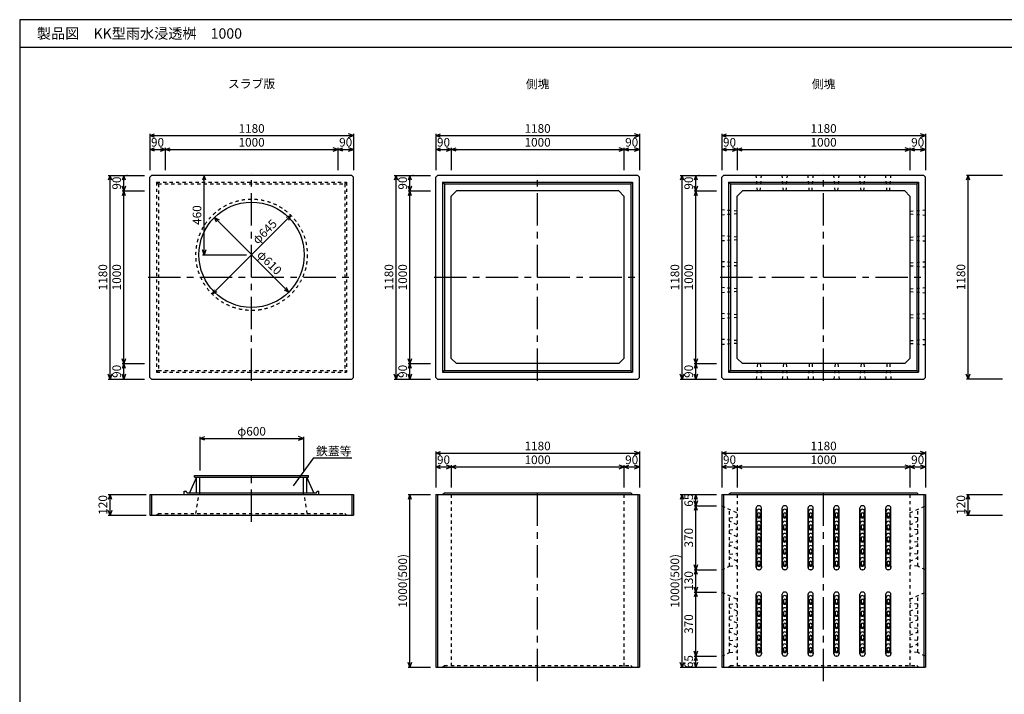
# Model space of a CAD drawing. Extents: x 0 to 21000, y 0 to 14850.
# Drawn here: x 9350 to 15054, y 3516 to 7423 of the extents above; entities that cross this region are included whole.
import ezdxf
from ezdxf.enums import TextEntityAlignment as Align

# ---------------------------------------------------------------- set-up
doc = ezdxf.new("R2010")
doc.units = 0
doc.header["$LTSCALE"] = 15
doc.header["$MEASUREMENT"] = 0
doc.linetypes.add('CENTER2', pattern=[20, 12.5, -2.5, 2.5, -2.5])
doc.linetypes.add('DASHED1', pattern=[2.5, 1.25, -1.25])
for name, color, linetype in [('CENTER', 7, 'CONTINUOUS'), ('DIM', 7, 'CONTINUOUS'), ('OUTLINE', 3, 'CONTINUOUS'), ('OUTLINE2', 4, 'CONTINUOUS'), ('TXT', 7, 'CONTINUOUS')]:
    doc.layers.add(name, color=color, linetype=linetype)
doc.styles.get("Standard").update_dxf_attribs({"font": 'MS Gothic.ttf'})

msp = doc.modelspace()

# ---------------------------------------------------------------- linework, layer by layer
at = {"layer": 'CENTER', "linetype": 'CENTER2'}
for p, q in [((10693.4, 5331.1), (10693.4, 6532.6)), ((12350.1, 5331.1), (12350.1, 6532.6)), ((14006.8, 5331.1), (14006.8, 6532.6)), ((10093.4, 5931.1), (11293.4, 5931.1)), ((11750.1, 5931.1), (12950.1, 5931.1)), ((13406.8, 5931.1), (14606.8, 5931.1)), ((10693.4, 4514.3), (10693.4, 4809.1)), ((12350.1, 3591.6), (12350.1, 4694.2)), ((14006.8, 3591.6), (14006.8, 4694.2))]:
    msp.add_line(p, q, dxfattribs=at)
at = {"layer": 'DIM', "linetype": 'Continuous'}
for p, q in [((10103.4, 6751.1), (10131.5, 6761.4)), ((10103.4, 6761.1), (10103.4, 6551.1)), ((10103.4, 6751.1), (11283.4, 6751.1)), ((10131.5, 6740.9), (10103.4, 6751.1)), ((11283.4, 6751.1), (11255.2, 6761.4)), ((11255.2, 6740.9), (11283.4, 6751.1)), ((11283.4, 6761.1), (11283.4, 6551.1)), ((11760.1, 6751.1), (11788.3, 6761.4)), ((11760.1, 6761.1), (11760.1, 6551.1)), ((11760.1, 6751.1), (12940.1, 6751.1)), ((11788.3, 6740.9), (11760.1, 6751.1)), ((12940.1, 6751.1), (12911.9, 6761.4)), ((12911.9, 6740.9), (12940.1, 6751.1)), ((12940.1, 6761.1), (12940.1, 6551.1)), ((13416.8, 6751.1), (13445, 6761.4)), ((13416.8, 6761.1), (13416.8, 6551.1)), ((13416.8, 6751.1), (14596.8, 6751.1)), ((13445, 6740.9), (13416.8, 6751.1)), ((14596.8, 6751.1), (14568.6, 6761.4)), ((14568.6, 6740.9), (14596.8, 6751.1)), ((14596.8, 6761.1), (14596.8, 6551.1)), ((10103.4, 6671.1), (10131.5, 6681.4)), ((10193.4, 6671.1), (10165.2, 6681.4)), ((10193.4, 6671.1), (10221.5, 6681.4)), ((10193.4, 6681.1), (10193.4, 6551.1)), ((11193.4, 6671.1), (11165.2, 6681.4)), ((11193.4, 6671.1), (11221.5, 6681.4)), ((11193.4, 6681.1), (11193.4, 6551.1)), ((11283.4, 6671.1), (11255.2, 6681.4)), ((11760.1, 6671.1), (11788.3, 6681.4)), ((11850.1, 6671.1), (11821.9, 6681.4)), ((11850.1, 6671.1), (11878.3, 6681.4)), ((11850.1, 6681.1), (11850.1, 6551.1)), ((12850.1, 6671.1), (12821.9, 6681.4)), ((12850.1, 6671.1), (12878.3, 6681.4)), ((12850.1, 6681.1), (12850.1, 6551.1)), ((12940.1, 6671.1), (12911.9, 6681.4)), ((13416.8, 6671.1), (13445, 6681.4)), ((13506.8, 6671.1), (13478.6, 6681.4)), ((13506.8, 6671.1), (13535, 6681.4)), ((13506.8, 6681.1), (13506.8, 6551.1)), ((14506.8, 6671.1), (14478.6, 6681.4)), ((14506.8, 6671.1), (14535, 6681.4)), ((14506.8, 6681.1), (14506.8, 6551.1)), ((14596.8, 6671.1), (14568.6, 6681.4)), ((10103.4, 6671.1), (10193.4, 6671.1)), ((10131.5, 6660.9), (10103.4, 6671.1)), ((10165.2, 6660.9), (10193.4, 6671.1)), ((10193.4, 6671.1), (11193.4, 6671.1)), ((10221.5, 6660.9), (10193.4, 6671.1)), ((11165.2, 6660.9), (11193.4, 6671.1)), ((11193.4, 6671.1), (11283.4, 6671.1)), ((11221.5, 6660.9), (11193.4, 6671.1)), ((11255.2, 6660.9), (11283.4, 6671.1)), ((11760.1, 6671.1), (11850.1, 6671.1)), ((11788.3, 6660.9), (11760.1, 6671.1)), ((11821.9, 6660.9), (11850.1, 6671.1)), ((11850.1, 6671.1), (12850.1, 6671.1)), ((11878.3, 6660.9), (11850.1, 6671.1)), ((12821.9, 6660.9), (12850.1, 6671.1)), ((12850.1, 6671.1), (12940.1, 6671.1)), ((12878.3, 6660.9), (12850.1, 6671.1)), ((12911.9, 6660.9), (12940.1, 6671.1)), ((13416.8, 6671.1), (13506.8, 6671.1)), ((13445, 6660.9), (13416.8, 6671.1)), ((13478.6, 6660.9), (13506.8, 6671.1)), ((13506.8, 6671.1), (14506.8, 6671.1)), ((13535, 6660.9), (13506.8, 6671.1)), ((14478.6, 6660.9), (14506.8, 6671.1)), ((14506.8, 6671.1), (14596.8, 6671.1)), ((14535, 6660.9), (14506.8, 6671.1)), ((14568.6, 6660.9), (14596.8, 6671.1)), ((9873.3, 6521.1), (9863.1, 6492.9)), ((9863.3, 6521.1), (10073.3, 6521.1)), ((9873.3, 5341.1), (9873.3, 6521.1)), ((9883.6, 6492.9), (9873.3, 6521.1)), ((9953.3, 6521.1), (9943.1, 6492.9)), ((9953.3, 6431.1), (9953.3, 6521.1)), ((9963.6, 6492.9), (9953.3, 6521.1)), ((10418.4, 6521.1), (10408.1, 6492.9)), ((10418.4, 6061.1), (10418.4, 6521.1)), ((10428.6, 6492.9), (10418.4, 6521.1)), ((11530.1, 6521.1), (11519.8, 6492.9)), ((11520.1, 6521.1), (11730.1, 6521.1)), ((11530.1, 5341.1), (11530.1, 6521.1)), ((11540.3, 6492.9), (11530.1, 6521.1)), ((11610.1, 6521.1), (11599.8, 6492.9)), ((11610.1, 6431.1), (11610.1, 6521.1)), ((11620.3, 6492.9), (11610.1, 6521.1)), ((13186.8, 6521.1), (13176.6, 6492.9)), ((13176.8, 6521.1), (13386.8, 6521.1)), ((13186.8, 5341.1), (13186.8, 6521.1)), ((13197.1, 6492.9), (13186.8, 6521.1)), ((13266.8, 6521.1), (13256.6, 6492.9)), ((13266.8, 6431.1), (13266.8, 6521.1)), ((13277.1, 6492.9), (13266.8, 6521.1)), ((14843.6, 6521.9), (14833.3, 6493.7)), ((14833.6, 6521.9), (15043.6, 6521.9)), ((14843.6, 5341.9), (14843.6, 6521.9)), ((14853.8, 6493.7), (14843.6, 6521.9)), ((9953.3, 6431.1), (9943.1, 6459.3)), ((9963.6, 6459.3), (9953.3, 6431.1)), ((11610.1, 6431.1), (11599.8, 6459.3)), ((11620.3, 6459.3), (11610.1, 6431.1)), ((13266.8, 6431.1), (13256.6, 6459.3)), ((13277.1, 6459.3), (13266.8, 6431.1)), ((9953.3, 6431.1), (9943.1, 6402.9)), ((9943.3, 6431.1), (10073.3, 6431.1)), ((9953.3, 5431.1), (9953.3, 6431.1)), ((9963.6, 6402.9), (9953.3, 6431.1)), ((11610.1, 6431.1), (11599.8, 6402.9)), ((11600.1, 6431.1), (11730.1, 6431.1)), ((11610.1, 5431.1), (11610.1, 6431.1)), ((11620.3, 6402.9), (11610.1, 6431.1)), ((13266.8, 6431.1), (13256.6, 6402.9)), ((13256.8, 6431.1), (13386.8, 6431.1)), ((13266.8, 5431.1), (13266.8, 6431.1)), ((13277.1, 6402.9), (13266.8, 6431.1)), ((10921.4, 6289.2), (10465.3, 5833.1)), ((10477.7, 6276.8), (10909, 5845.5)), ((10490.4, 6249.6), (10477.7, 6276.8)), ((10477.7, 6276.8), (10504.9, 6264.1)), ((10921.4, 6289.2), (10894.2, 6276.5)), ((10908.7, 6262), (10921.4, 6289.2)), ((10418.4, 6061.1), (10408.1, 6089.3)), ((10408.4, 6061.1), (10663.4, 6061.1)), ((10428.6, 6089.3), (10418.4, 6061.1)), ((10465.3, 5833.1), (10478, 5860.3)), ((10492.5, 5845.8), (10465.3, 5833.1)), ((10881.8, 5858.1), (10909, 5845.5)), ((10909, 5845.5), (10896.3, 5872.6)), ((9953.3, 5431.1), (9943.1, 5459.3)), ((9953.3, 5431.1), (9943.1, 5402.9)), ((9943.3, 5431.1), (10073.3, 5431.1)), ((9963.6, 5459.3), (9953.3, 5431.1)), ((9953.3, 5341.1), (9953.3, 5431.1)), ((9963.6, 5402.9), (9953.3, 5431.1)), ((11610.1, 5431.1), (11599.8, 5459.3)), ((11610.1, 5431.1), (11599.8, 5402.9)), ((11600.1, 5431.1), (11730.1, 5431.1)), ((11620.3, 5459.3), (11610.1, 5431.1)), ((11610.1, 5341.1), (11610.1, 5431.1)), ((11620.3, 5402.9), (11610.1, 5431.1)), ((13266.8, 5431.1), (13256.6, 5459.3)), ((13266.8, 5431.1), (13256.6, 5402.9)), ((13256.8, 5431.1), (13386.8, 5431.1)), ((13277.1, 5459.3), (13266.8, 5431.1)), ((13266.8, 5341.1), (13266.8, 5431.1)), ((13277.1, 5402.9), (13266.8, 5431.1)), ((9873.3, 5341.1), (9863.1, 5369.3)), ((9883.6, 5369.3), (9873.3, 5341.1)), ((9953.3, 5341.1), (9943.1, 5369.3)), ((9963.6, 5369.3), (9953.3, 5341.1)), ((11530.1, 5341.1), (11519.8, 5369.3)), ((11540.3, 5369.3), (11530.1, 5341.1)), ((11610.1, 5341.1), (11599.8, 5369.3)), ((11620.3, 5369.3), (11610.1, 5341.1)), ((13186.8, 5341.1), (13176.6, 5369.3)), ((13197.1, 5369.3), (13186.8, 5341.1)), ((13266.8, 5341.1), (13256.6, 5369.3)), ((13277.1, 5369.3), (13266.8, 5341.1)), ((14843.6, 5341.9), (14833.3, 5370.1)), ((14853.8, 5370.1), (14843.6, 5341.9)), ((9863.3, 5341.1), (10073.3, 5341.1)), ((11520.1, 5341.1), (11730.1, 5341.1)), ((13176.8, 5341.1), (13386.8, 5341.1)), ((14833.6, 5341.9), (15043.6, 5341.9)), ((10393.4, 4997.6), (10421.5, 5007.9)), ((10393.4, 5007.6), (10393.4, 4812.6)), ((10393.4, 4997.6), (10993.4, 4997.6)), ((10421.5, 4987.4), (10393.4, 4997.6)), ((10993.4, 4997.6), (10965.2, 5007.9)), ((10965.2, 4987.4), (10993.4, 4997.6)), ((10993.4, 5007.6), (10993.4, 4812.6)), ((11760.1, 4912.6), (11788.3, 4922.9)), ((11760.1, 4922.6), (11760.1, 4712.6)), ((11760.1, 4912.6), (12940.1, 4912.6)), ((11788.3, 4902.4), (11760.1, 4912.6)), ((12940.1, 4912.6), (12911.9, 4922.9)), ((12911.9, 4902.4), (12940.1, 4912.6)), ((12940.1, 4922.6), (12940.1, 4712.6)), ((13416.8, 4912.6), (13445, 4922.9)), ((13416.8, 4922.6), (13416.8, 4712.6)), ((13416.8, 4912.6), (14596.8, 4912.6)), ((13445, 4902.4), (13416.8, 4912.6)), ((14596.8, 4912.6), (14568.6, 4922.9)), ((14568.6, 4902.4), (14596.8, 4912.6)), ((14596.8, 4922.6), (14596.8, 4712.6)), ((11760.1, 4832.6), (11788.3, 4842.9)), ((11760.1, 4832.6), (11850.1, 4832.6)), ((11788.3, 4822.4), (11760.1, 4832.6)), ((11850.1, 4832.6), (11821.9, 4842.9)), ((11821.9, 4822.4), (11850.1, 4832.6)), ((11850.1, 4832.6), (11878.3, 4842.9)), ((11850.1, 4842.6), (11850.1, 4712.6)), ((11850.1, 4832.6), (12850.1, 4832.6)), ((11878.3, 4822.4), (11850.1, 4832.6)), ((12850.1, 4832.6), (12821.9, 4842.9)), ((12821.9, 4822.4), (12850.1, 4832.6)), ((12850.1, 4832.6), (12878.3, 4842.9)), ((12850.1, 4842.6), (12850.1, 4712.6)), ((12850.1, 4832.6), (12940.1, 4832.6)), ((12878.3, 4822.4), (12850.1, 4832.6)), ((12940.1, 4832.6), (12911.9, 4842.9)), ((12911.9, 4822.4), (12940.1, 4832.6)), ((13416.8, 4832.6), (13445, 4842.9)), ((13416.8, 4832.6), (13506.8, 4832.6)), ((13445, 4822.4), (13416.8, 4832.6)), ((13506.8, 4832.6), (13478.6, 4842.9)), ((13478.6, 4822.4), (13506.8, 4832.6)), ((13506.8, 4832.6), (13535, 4842.9)), ((13506.8, 4842.6), (13506.8, 4712.6)), ((13506.8, 4832.6), (14506.8, 4832.6)), ((13535, 4822.4), (13506.8, 4832.6)), ((14506.8, 4832.6), (14478.6, 4842.9)), ((14478.6, 4822.4), (14506.8, 4832.6)), ((14506.8, 4832.6), (14535, 4842.9)), ((14506.8, 4842.6), (14506.8, 4712.6)), ((14506.8, 4832.6), (14596.8, 4832.6)), ((14535, 4822.4), (14506.8, 4832.6)), ((14596.8, 4832.6), (14568.6, 4842.9)), ((14568.6, 4822.4), (14596.8, 4832.6)), ((9873.3, 4672.6), (9863.1, 4644.5)), ((9863.3, 4672.6), (10083.4, 4672.6)), ((9873.3, 4552.6), (9873.3, 4672.6)), ((9883.6, 4644.5), (9873.3, 4672.6)), ((11610.1, 4672.6), (11599.8, 4644.5)), ((11600.1, 4672.6), (11730.1, 4672.6)), ((11610.1, 3672.6), (11610.1, 4672.6)), ((11620.4, 4644.5), (11610.1, 4672.6)), ((13186.8, 4672.6), (13176.6, 4644.5)), ((13176.8, 4672.6), (13386.8, 4672.6)), ((13186.8, 3672.6), (13186.8, 4672.6)), ((13197.1, 4644.5), (13186.8, 4672.6)), ((13266.8, 4672.6), (13256.6, 4644.5)), ((13266.8, 4607.6), (13256.6, 4635.8)), ((13266.8, 4607.6), (13266.8, 4672.6)), ((13277.1, 4644.5), (13266.8, 4672.6)), ((13277.1, 4635.8), (13266.8, 4607.6)), ((14843.6, 4672.6), (14833.3, 4644.5)), ((14833.6, 4672.6), (15043.6, 4672.6)), ((14843.6, 4552.6), (14843.6, 4672.6)), ((14853.8, 4644.5), (14843.6, 4672.6)), ((9873.3, 4552.6), (9863.1, 4580.8)), ((9883.6, 4580.8), (9873.3, 4552.6)), ((13266.8, 4607.6), (13256.6, 4579.5)), ((13256.8, 4607.6), (13386.8, 4607.6)), ((13266.8, 4237.6), (13266.8, 4607.6)), ((13277.1, 4579.5), (13266.8, 4607.6)), ((14843.6, 4552.6), (14833.3, 4580.8)), ((14853.8, 4580.8), (14843.6, 4552.6)), ((9863.3, 4552.6), (10083.4, 4552.6)), ((14833.6, 4552.6), (15043.6, 4552.6)), ((13266.8, 4237.6), (13256.6, 4265.8)), ((13266.8, 4237.6), (13256.6, 4209.5)), ((13256.8, 4237.6), (13386.8, 4237.6)), ((13277.1, 4265.8), (13266.8, 4237.6)), ((13266.8, 4107.6), (13266.8, 4237.6)), ((13277.1, 4209.5), (13266.8, 4237.6)), ((13266.8, 4107.6), (13256.6, 4135.8)), ((13266.8, 4107.6), (13256.6, 4079.5)), ((13256.8, 4107.6), (13386.8, 4107.6)), ((13277.1, 4135.8), (13266.8, 4107.6)), ((13266.8, 3737.6), (13266.8, 4107.6)), ((13277.1, 4079.5), (13266.8, 4107.6)), ((13266.8, 3737.6), (13256.6, 3765.8)), ((13277.1, 3765.8), (13266.8, 3737.6)), ((13266.8, 3737.6), (13256.6, 3709.5)), ((13256.8, 3737.6), (13386.8, 3737.6)), ((13266.8, 3672.6), (13266.8, 3737.6)), ((13277.1, 3709.5), (13266.8, 3737.6)), ((11610.1, 3672.6), (11599.8, 3700.8)), ((11600.1, 3672.6), (11730.1, 3672.6)), ((11620.4, 3700.8), (11610.1, 3672.6)), ((13186.8, 3672.6), (13176.6, 3700.8)), ((13176.8, 3672.6), (13386.8, 3672.6)), ((13197.1, 3700.8), (13186.8, 3672.6)), ((13266.8, 3672.6), (13256.6, 3700.8)), ((13277.1, 3700.8), (13266.8, 3672.6))]:
    msp.add_line(p, q, dxfattribs=at)
at = {"layer": 'OUTLINE', "linetype": 'Continuous'}
for p, q in [((10103.4, 6511.1), (10113.4, 6521.1)), ((10103.4, 5351.1), (10103.4, 6511.1)), ((11273.4, 6521.1), (10113.4, 6521.1)), ((11273.4, 6521.1), (11283.4, 6511.1)), ((11283.4, 5351.1), (11283.4, 6511.1)), ((11760.1, 6511.1), (11770.1, 6521.1)), ((11760.1, 5351.1), (11760.1, 6511.1)), ((12930.1, 6521.1), (11770.1, 6521.1)), ((12930.1, 6521.1), (12940.1, 6511.1)), ((12940.1, 5351.1), (12940.1, 6511.1)), ((13416.8, 6511.1), (13426.8, 6521.1)), ((13416.8, 5351.1), (13416.8, 6511.1)), ((14586.8, 6521.1), (13426.8, 6521.1)), ((14586.8, 6521.1), (14596.8, 6511.1)), ((14596.8, 5351.1), (14596.8, 6511.1)), ((11800.1, 6481.1), (11800.1, 5381.1)), ((11800.1, 6481.1), (12900.1, 6481.1)), ((11800.1, 6481.1), (11810.1, 6471.1)), ((11810.1, 6471.1), (11810.1, 5391.1)), ((11810.1, 6471.1), (12890.1, 6471.1)), ((12890.1, 6471.1), (12900.1, 6481.1)), ((12890.1, 6471.1), (12890.1, 5391.1)), ((12900.1, 6481.1), (12900.1, 5381.1)), ((13456.8, 6481.1), (13456.8, 5381.1)), ((13456.8, 6481.1), (14556.8, 6481.1)), ((13456.8, 6481.1), (13466.8, 6471.1)), ((13466.8, 6471.1), (13466.8, 5391.1)), ((13466.8, 6471.1), (14546.8, 6471.1)), ((14546.8, 6471.1), (14556.8, 6481.1)), ((14546.8, 6471.1), (14546.8, 5391.1)), ((14556.8, 6481.1), (14556.8, 5381.1)), ((11850.1, 6401.1), (11880.1, 6431.1)), ((11850.1, 5461.1), (11850.1, 6401.1)), ((12820.1, 6431.1), (11880.1, 6431.1)), ((12850.1, 6401.1), (12820.1, 6431.1)), ((12850.1, 6401.1), (12850.1, 5461.1)), ((13506.8, 6401.1), (13536.8, 6431.1)), ((13506.8, 5461.1), (13506.8, 6401.1)), ((14476.8, 6431.1), (13536.8, 6431.1)), ((14506.8, 6401.1), (14476.8, 6431.1)), ((14506.8, 6401.1), (14506.8, 5461.1)), ((11850.1, 5461.1), (11880.1, 5431.1)), ((12820.1, 5431.1), (11880.1, 5431.1)), ((12820.1, 5431.1), (12850.1, 5461.1)), ((13506.8, 5461.1), (13536.8, 5431.1)), ((14476.8, 5431.1), (13536.8, 5431.1)), ((14476.8, 5431.1), (14506.8, 5461.1)), ((11810.1, 5391.1), (11800.1, 5381.1)), ((11800.1, 5381.1), (12900.1, 5381.1)), ((11810.1, 5391.1), (12890.1, 5391.1)), ((12890.1, 5391.1), (12900.1, 5381.1)), ((13466.8, 5391.1), (13456.8, 5381.1)), ((13456.8, 5381.1), (14556.8, 5381.1)), ((13466.8, 5391.1), (14546.8, 5391.1)), ((14546.8, 5391.1), (14556.8, 5381.1)), ((10103.4, 5351.1), (10113.4, 5341.1)), ((10113.4, 5341.1), (11273.4, 5341.1)), ((11283.4, 5351.1), (11273.4, 5341.1)), ((11760.1, 5351.1), (11770.1, 5341.1)), ((11770.1, 5341.1), (12930.1, 5341.1)), ((12940.1, 5351.1), (12930.1, 5341.1)), ((13416.8, 5351.1), (13426.8, 5341.1)), ((13426.8, 5341.1), (14586.8, 5341.1)), ((14596.8, 5351.1), (14586.8, 5341.1)), ((10373.4, 4772.6), (10333.4, 4682.6)), ((10363.4, 4782.6), (11023.4, 4782.6)), ((10363.4, 4772.6), (10363.4, 4782.6)), ((10363.4, 4772.6), (11023.4, 4772.6)), ((10373.4, 4682.6), (10373.4, 4772.6)), ((10393.4, 4672.6), (10393.4, 4772.6)), ((10993.4, 4672.6), (10993.4, 4772.6)), ((11053.4, 4682.6), (11013.4, 4772.6)), ((11013.4, 4682.6), (11013.4, 4772.6)), ((11023.4, 4772.6), (11023.4, 4782.6)), ((10303.4, 4672.6), (10303.4, 4692.6)), ((10303.4, 4692.6), (10313.4, 4692.6)), ((10318.4, 4682.6), (10313.4, 4692.6)), ((10318.4, 4682.6), (11068.4, 4682.6)), ((11068.4, 4682.6), (11073.4, 4692.6)), ((11073.4, 4692.6), (11083.4, 4692.6)), ((11083.4, 4672.6), (11083.4, 4692.6)), ((11800.1, 4672.6), (11810.1, 4682.6)), ((11810.1, 4682.6), (12890.1, 4682.6)), ((12890.1, 4682.6), (12900.1, 4672.6)), ((13456.8, 4672.6), (13466.8, 4682.6)), ((13466.8, 4682.6), (14546.8, 4682.6)), ((14546.8, 4682.6), (14556.8, 4672.6)), ((10103.4, 4672.6), (11283.4, 4672.6)), ((10103.4, 4672.6), (10103.4, 4552.6)), ((10113.4, 4672.6), (10113.4, 4552.6)), ((11273.4, 4672.6), (11273.4, 4552.6)), ((11283.4, 4672.6), (11283.4, 4552.6)), ((11760.1, 4672.6), (11760.1, 3672.6)), ((11760.1, 4672.6), (12940.1, 4672.6)), ((11770.1, 4672.6), (11770.1, 3672.6)), ((12930.1, 4672.6), (12930.1, 3672.6)), ((12940.1, 4672.6), (12940.1, 3672.6)), ((13416.8, 4672.6), (14596.8, 4672.6)), ((13416.8, 4672.6), (13416.8, 3672.6)), ((13426.8, 4672.6), (13426.8, 3672.6)), ((14586.8, 4672.6), (14586.8, 3672.6)), ((14596.8, 4672.6), (14596.8, 3672.6)), ((13616.8, 4250.1), (13616.8, 4595.1)), ((13619.3, 4575.1), (13616.8, 4595.1)), ((13619.3, 4270.1), (13619.3, 4575.1)), ((13634.3, 4607.6), (13629.3, 4607.6)), ((13644.3, 4575.1), (13646.8, 4595.1)), ((13644.3, 4270.1), (13644.3, 4575.1)), ((13646.8, 4250.1), (13646.8, 4595.1)), ((13766.8, 4250.1), (13766.8, 4595.1)), ((13769.3, 4575.1), (13766.8, 4595.1)), ((13769.3, 4270.1), (13769.3, 4575.1)), ((13784.3, 4607.6), (13779.3, 4607.6)), ((13794.3, 4575.1), (13796.8, 4595.1)), ((13794.3, 4270.1), (13794.3, 4575.1)), ((13796.8, 4250.1), (13796.8, 4595.1)), ((13916.8, 4250.1), (13916.8, 4595.1)), ((13919.3, 4575.1), (13916.8, 4595.1)), ((13919.3, 4270.1), (13919.3, 4575.1)), ((13934.3, 4607.6), (13929.3, 4607.6)), ((13944.3, 4575.1), (13946.8, 4595.1)), ((13944.3, 4270.1), (13944.3, 4575.1)), ((13946.8, 4250.1), (13946.8, 4595.1)), ((14066.8, 4250.1), (14066.8, 4595.1)), ((14069.3, 4575.1), (14066.8, 4595.1)), ((14069.3, 4270.1), (14069.3, 4575.1)), ((14084.3, 4607.6), (14079.3, 4607.6)), ((14094.3, 4575.1), (14096.8, 4595.1)), ((14094.3, 4270.1), (14094.3, 4575.1)), ((14096.8, 4250.1), (14096.8, 4595.1)), ((14216.8, 4250.1), (14216.8, 4595.1)), ((14219.3, 4575.1), (14216.8, 4595.1)), ((14219.3, 4270.1), (14219.3, 4575.1)), ((14234.3, 4607.6), (14229.3, 4607.6)), ((14244.3, 4575.1), (14246.8, 4595.1)), ((14244.3, 4270.1), (14244.3, 4575.1)), ((14246.8, 4250.1), (14246.8, 4595.1)), ((14366.8, 4250.1), (14366.8, 4595.1)), ((14369.3, 4575.1), (14366.8, 4595.1)), ((14369.3, 4270.1), (14369.3, 4575.1)), ((14384.3, 4607.6), (14379.3, 4607.6)), ((14394.3, 4575.1), (14396.8, 4595.1)), ((14394.3, 4270.1), (14394.3, 4575.1)), ((14396.8, 4250.1), (14396.8, 4595.1)), ((10103.4, 4552.6), (11283.4, 4552.6)), ((13623.8, 4559.6), (13623.8, 4550.6)), ((13639.8, 4559.6), (13639.8, 4550.6)), ((13773.8, 4559.6), (13773.8, 4550.6)), ((13789.8, 4559.6), (13789.8, 4550.6)), ((13923.8, 4559.6), (13923.8, 4550.6)), ((13939.8, 4559.6), (13939.8, 4550.6)), ((14073.8, 4559.6), (14073.8, 4550.6)), ((14089.8, 4559.6), (14089.8, 4550.6)), ((14223.8, 4559.6), (14223.8, 4550.6)), ((14239.8, 4559.6), (14239.8, 4550.6)), ((14373.8, 4559.6), (14373.8, 4550.6)), ((14389.8, 4559.6), (14389.8, 4550.6)), ((13623.8, 4489.6), (13623.8, 4480.6)), ((13639.8, 4489.6), (13639.8, 4480.6)), ((13773.8, 4489.6), (13773.8, 4480.6)), ((13789.8, 4489.6), (13789.8, 4480.6)), ((13923.8, 4489.6), (13923.8, 4480.6)), ((13939.8, 4489.6), (13939.8, 4480.6)), ((14073.8, 4489.6), (14073.8, 4480.6)), ((14089.8, 4489.6), (14089.8, 4480.6)), ((14223.8, 4489.6), (14223.8, 4480.6)), ((14239.8, 4489.6), (14239.8, 4480.6)), ((14373.8, 4489.6), (14373.8, 4480.6)), ((14389.8, 4489.6), (14389.8, 4480.6)), ((13623.8, 4419.6), (13623.8, 4410.6)), ((13639.8, 4419.6), (13639.8, 4410.6)), ((13773.8, 4419.6), (13773.8, 4410.6)), ((13789.8, 4419.6), (13789.8, 4410.6)), ((13923.8, 4419.6), (13923.8, 4410.6)), ((13939.8, 4419.6), (13939.8, 4410.6)), ((14073.8, 4419.6), (14073.8, 4410.6)), ((14089.8, 4419.6), (14089.8, 4410.6)), ((14223.8, 4419.6), (14223.8, 4410.6)), ((14239.8, 4419.6), (14239.8, 4410.6)), ((14373.8, 4419.6), (14373.8, 4410.6)), ((14389.8, 4419.6), (14389.8, 4410.6)), ((13623.8, 4349.6), (13623.8, 4340.6)), ((13639.8, 4349.6), (13639.8, 4340.6)), ((13773.8, 4349.6), (13773.8, 4340.6)), ((13789.8, 4349.6), (13789.8, 4340.6)), ((13923.8, 4349.6), (13923.8, 4340.6)), ((13939.8, 4349.6), (13939.8, 4340.6)), ((14073.8, 4349.6), (14073.8, 4340.6)), ((14089.8, 4349.6), (14089.8, 4340.6)), ((14223.8, 4349.6), (14223.8, 4340.6)), ((14239.8, 4349.6), (14239.8, 4340.6)), ((14373.8, 4349.6), (14373.8, 4340.6)), ((14389.8, 4349.6), (14389.8, 4340.6)), ((13623.8, 4279.6), (13623.8, 4270.6)), ((13639.8, 4279.6), (13639.8, 4270.6)), ((13773.8, 4279.6), (13773.8, 4270.6)), ((13789.8, 4279.6), (13789.8, 4270.6)), ((13923.8, 4279.6), (13923.8, 4270.6)), ((13939.8, 4279.6), (13939.8, 4270.6)), ((14073.8, 4279.6), (14073.8, 4270.6)), ((14089.8, 4279.6), (14089.8, 4270.6)), ((14223.8, 4279.6), (14223.8, 4270.6)), ((14239.8, 4279.6), (14239.8, 4270.6)), ((14373.8, 4279.6), (14373.8, 4270.6)), ((14389.8, 4279.6), (14389.8, 4270.6)), ((13619.3, 4270.1), (13616.8, 4250.1)), ((13634.3, 4237.6), (13629.3, 4237.6)), ((13644.3, 4270.1), (13646.8, 4250.1)), ((13769.3, 4270.1), (13766.8, 4250.1)), ((13784.3, 4237.6), (13779.3, 4237.6)), ((13794.3, 4270.1), (13796.8, 4250.1)), ((13919.3, 4270.1), (13916.8, 4250.1)), ((13934.3, 4237.6), (13929.3, 4237.6)), ((13944.3, 4270.1), (13946.8, 4250.1)), ((14069.3, 4270.1), (14066.8, 4250.1)), ((14084.3, 4237.6), (14079.3, 4237.6)), ((14094.3, 4270.1), (14096.8, 4250.1)), ((14219.3, 4270.1), (14216.8, 4250.1)), ((14234.3, 4237.6), (14229.3, 4237.6)), ((14244.3, 4270.1), (14246.8, 4250.1)), ((14369.3, 4270.1), (14366.8, 4250.1)), ((14384.3, 4237.6), (14379.3, 4237.6)), ((14394.3, 4270.1), (14396.8, 4250.1)), ((13634.3, 4107.6), (13629.3, 4107.6)), ((13784.3, 4107.6), (13779.3, 4107.6)), ((13934.3, 4107.6), (13929.3, 4107.6)), ((14084.3, 4107.6), (14079.3, 4107.6)), ((14234.3, 4107.6), (14229.3, 4107.6)), ((14384.3, 4107.6), (14379.3, 4107.6)), ((13616.8, 3750.1), (13616.8, 4095.1)), ((13619.3, 4075.1), (13616.8, 4095.1)), ((13619.3, 3770.1), (13619.3, 4075.1)), ((13623.8, 4059.6), (13623.8, 4050.6)), ((13639.8, 4059.6), (13639.8, 4050.6)), ((13644.3, 4075.1), (13646.8, 4095.1)), ((13644.3, 3770.1), (13644.3, 4075.1)), ((13646.8, 3750.1), (13646.8, 4095.1)), ((13766.8, 3750.1), (13766.8, 4095.1)), ((13769.3, 4075.1), (13766.8, 4095.1)), ((13769.3, 3770.1), (13769.3, 4075.1)), ((13773.8, 4059.6), (13773.8, 4050.6)), ((13789.8, 4059.6), (13789.8, 4050.6)), ((13794.3, 4075.1), (13796.8, 4095.1)), ((13794.3, 3770.1), (13794.3, 4075.1)), ((13796.8, 3750.1), (13796.8, 4095.1)), ((13916.8, 3750.1), (13916.8, 4095.1)), ((13919.3, 4075.1), (13916.8, 4095.1)), ((13919.3, 3770.1), (13919.3, 4075.1)), ((13923.8, 4059.6), (13923.8, 4050.6)), ((13939.8, 4059.6), (13939.8, 4050.6)), ((13944.3, 4075.1), (13946.8, 4095.1)), ((13944.3, 3770.1), (13944.3, 4075.1)), ((13946.8, 3750.1), (13946.8, 4095.1)), ((14066.8, 3750.1), (14066.8, 4095.1)), ((14069.3, 4075.1), (14066.8, 4095.1)), ((14069.3, 3770.1), (14069.3, 4075.1)), ((14073.8, 4059.6), (14073.8, 4050.6)), ((14089.8, 4059.6), (14089.8, 4050.6)), ((14094.3, 4075.1), (14096.8, 4095.1)), ((14094.3, 3770.1), (14094.3, 4075.1)), ((14096.8, 3750.1), (14096.8, 4095.1)), ((14216.8, 3750.1), (14216.8, 4095.1)), ((14219.3, 4075.1), (14216.8, 4095.1)), ((14219.3, 3770.1), (14219.3, 4075.1)), ((14223.8, 4059.6), (14223.8, 4050.6)), ((14239.8, 4059.6), (14239.8, 4050.6)), ((14244.3, 4075.1), (14246.8, 4095.1)), ((14244.3, 3770.1), (14244.3, 4075.1)), ((14246.8, 3750.1), (14246.8, 4095.1)), ((14366.8, 3750.1), (14366.8, 4095.1)), ((14369.3, 4075.1), (14366.8, 4095.1)), ((14369.3, 3770.1), (14369.3, 4075.1)), ((14373.8, 4059.6), (14373.8, 4050.6)), ((14389.8, 4059.6), (14389.8, 4050.6)), ((14394.3, 4075.1), (14396.8, 4095.1)), ((14394.3, 3770.1), (14394.3, 4075.1)), ((14396.8, 3750.1), (14396.8, 4095.1)), ((13623.8, 3989.6), (13623.8, 3980.6)), ((13639.8, 3989.6), (13639.8, 3980.6)), ((13773.8, 3989.6), (13773.8, 3980.6)), ((13789.8, 3989.6), (13789.8, 3980.6)), ((13923.8, 3989.6), (13923.8, 3980.6)), ((13939.8, 3989.6), (13939.8, 3980.6)), ((14073.8, 3989.6), (14073.8, 3980.6)), ((14089.8, 3989.6), (14089.8, 3980.6)), ((14223.8, 3989.6), (14223.8, 3980.6)), ((14239.8, 3989.6), (14239.8, 3980.6)), ((14373.8, 3989.6), (14373.8, 3980.6)), ((14389.8, 3989.6), (14389.8, 3980.6)), ((13623.8, 3919.6), (13623.8, 3910.6)), ((13639.8, 3919.6), (13639.8, 3910.6)), ((13773.8, 3919.6), (13773.8, 3910.6)), ((13789.8, 3919.6), (13789.8, 3910.6)), ((13923.8, 3919.6), (13923.8, 3910.6)), ((13939.8, 3919.6), (13939.8, 3910.6)), ((14073.8, 3919.6), (14073.8, 3910.6)), ((14089.8, 3919.6), (14089.8, 3910.6)), ((14223.8, 3919.6), (14223.8, 3910.6)), ((14239.8, 3919.6), (14239.8, 3910.6)), ((14373.8, 3919.6), (14373.8, 3910.6)), ((14389.8, 3919.6), (14389.8, 3910.6)), ((13623.8, 3849.6), (13623.8, 3840.6)), ((13639.8, 3849.6), (13639.8, 3840.6)), ((13773.8, 3849.6), (13773.8, 3840.6)), ((13789.8, 3849.6), (13789.8, 3840.6)), ((13923.8, 3849.6), (13923.8, 3840.6)), ((13939.8, 3849.6), (13939.8, 3840.6)), ((14073.8, 3849.6), (14073.8, 3840.6)), ((14089.8, 3849.6), (14089.8, 3840.6)), ((14223.8, 3849.6), (14223.8, 3840.6)), ((14239.8, 3849.6), (14239.8, 3840.6)), ((14373.8, 3849.6), (14373.8, 3840.6)), ((14389.8, 3849.6), (14389.8, 3840.6)), ((13619.3, 3770.1), (13616.8, 3750.1)), ((13623.8, 3779.6), (13623.8, 3770.6)), ((13639.8, 3779.6), (13639.8, 3770.6)), ((13644.3, 3770.1), (13646.8, 3750.1)), ((13769.3, 3770.1), (13766.8, 3750.1)), ((13773.8, 3779.6), (13773.8, 3770.6)), ((13789.8, 3779.6), (13789.8, 3770.6)), ((13794.3, 3770.1), (13796.8, 3750.1)), ((13919.3, 3770.1), (13916.8, 3750.1)), ((13923.8, 3779.6), (13923.8, 3770.6)), ((13939.8, 3779.6), (13939.8, 3770.6)), ((13944.3, 3770.1), (13946.8, 3750.1)), ((14069.3, 3770.1), (14066.8, 3750.1)), ((14073.8, 3779.6), (14073.8, 3770.6)), ((14089.8, 3779.6), (14089.8, 3770.6)), ((14094.3, 3770.1), (14096.8, 3750.1)), ((14219.3, 3770.1), (14216.8, 3750.1)), ((14223.8, 3779.6), (14223.8, 3770.6)), ((14239.8, 3779.6), (14239.8, 3770.6)), ((14244.3, 3770.1), (14246.8, 3750.1)), ((14369.3, 3770.1), (14366.8, 3750.1)), ((14373.8, 3779.6), (14373.8, 3770.6)), ((14389.8, 3779.6), (14389.8, 3770.6)), ((14394.3, 3770.1), (14396.8, 3750.1)), ((13634.3, 3737.6), (13629.3, 3737.6)), ((13784.3, 3737.6), (13779.3, 3737.6)), ((13934.3, 3737.6), (13929.3, 3737.6)), ((14084.3, 3737.6), (14079.3, 3737.6)), ((14234.3, 3737.6), (14229.3, 3737.6)), ((14384.3, 3737.6), (14379.3, 3737.6)), ((11760.1, 3672.6), (12940.1, 3672.6)), ((13416.8, 3672.6), (14596.8, 3672.6))]:
    msp.add_line(p, q, dxfattribs=at)
msp.add_circle((10693.4, 6061.1), 305, dxfattribs=at)
for centre, radius, start, end in [((13629.3, 4595.1), 12.5, 90, 180), ((13631.8, 4575.1), 12.5, 0, 180), ((13631.8, 4559.6), 8, 0, 180), ((13634.3, 4595.1), 12.5, 0, 90), ((13779.3, 4595.1), 12.5, 90, 180), ((13781.8, 4575.1), 12.5, 0, 180), ((13781.8, 4559.6), 8, 0, 180), ((13784.3, 4595.1), 12.5, 0, 90), ((13929.3, 4595.1), 12.5, 90, 180), ((13931.8, 4575.1), 12.5, 0, 180), ((13931.8, 4559.6), 8, 0, 180), ((13934.3, 4595.1), 12.5, 0, 90), ((14079.3, 4595.1), 12.5, 90, 180), ((14081.8, 4575.1), 12.5, 0, 180), ((14081.8, 4559.6), 8, 0, 180), ((14084.3, 4595.1), 12.5, 0, 90), ((14229.3, 4595.1), 12.5, 90, 180), ((14231.8, 4575.1), 12.5, 0, 180), ((14231.8, 4559.6), 8, 0, 180), ((14234.3, 4595.1), 12.5, 0, 90), ((14379.3, 4595.1), 12.5, 90, 180), ((14381.8, 4575.1), 12.5, 0, 180), ((14381.8, 4559.6), 8, 0, 180), ((14384.3, 4595.1), 12.5, 0, 90), ((13631.8, 4550.1), 12.5, 180, 0), ((13631.8, 4505.1), 12.5, 0, 180), ((13631.8, 4550.6), 8, 180, 0), ((13781.8, 4550.1), 12.5, 180, 0), ((13781.8, 4505.1), 12.5, 0, 180), ((13781.8, 4550.6), 8, 180, 0), ((13931.8, 4550.1), 12.5, 180, 0), ((13931.8, 4505.1), 12.5, 0, 180), ((13931.8, 4550.6), 8, 180, 0), ((14081.8, 4550.1), 12.5, 180, 0), ((14081.8, 4505.1), 12.5, 0, 180), ((14081.8, 4550.6), 8, 180, 0), ((14231.8, 4550.1), 12.5, 180, 0), ((14231.8, 4505.1), 12.5, 0, 180), ((14231.8, 4550.6), 8, 180, 0), ((14381.8, 4550.1), 12.5, 180, 0), ((14381.8, 4505.1), 12.5, 0, 180), ((14381.8, 4550.6), 8, 180, 0), ((13631.8, 4480.1), 12.5, 180, 0), ((13631.8, 4489.6), 8, 0, 180), ((13631.8, 4480.6), 8, 180, 0), ((13781.8, 4480.1), 12.5, 180, 0), ((13781.8, 4489.6), 8, 0, 180), ((13781.8, 4480.6), 8, 180, 0), ((13931.8, 4480.1), 12.5, 180, 0), ((13931.8, 4489.6), 8, 0, 180), ((13931.8, 4480.6), 8, 180, 0), ((14081.8, 4480.1), 12.5, 180, 0), ((14081.8, 4489.6), 8, 0, 180), ((14081.8, 4480.6), 8, 180, 0), ((14231.8, 4480.1), 12.5, 180, 0), ((14231.8, 4489.6), 8, 0, 180), ((14231.8, 4480.6), 8, 180, 0), ((14381.8, 4480.1), 12.5, 180, 0), ((14381.8, 4489.6), 8, 0, 180), ((14381.8, 4480.6), 8, 180, 0), ((13631.8, 4435.1), 12.5, 0, 180), ((13631.8, 4410.1), 12.5, 180, 0), ((13631.8, 4419.6), 8, 0, 180), ((13631.8, 4410.6), 8, 180, 0), ((13781.8, 4435.1), 12.5, 0, 180), ((13781.8, 4410.1), 12.5, 180, 0), ((13781.8, 4419.6), 8, 0, 180), ((13781.8, 4410.6), 8, 180, 0), ((13931.8, 4435.1), 12.5, 0, 180), ((13931.8, 4410.1), 12.5, 180, 0), ((13931.8, 4419.6), 8, 0, 180), ((13931.8, 4410.6), 8, 180, 0), ((14081.8, 4435.1), 12.5, 0, 180), ((14081.8, 4410.1), 12.5, 180, 0), ((14081.8, 4419.6), 8, 0, 180), ((14081.8, 4410.6), 8, 180, 0), ((14231.8, 4435.1), 12.5, 0, 180), ((14231.8, 4410.1), 12.5, 180, 0), ((14231.8, 4419.6), 8, 0, 180), ((14231.8, 4410.6), 8, 180, 0), ((14381.8, 4435.1), 12.5, 0, 180), ((14381.8, 4410.1), 12.5, 180, 0), ((14381.8, 4419.6), 8, 0, 180), ((14381.8, 4410.6), 8, 180, 0), ((13631.8, 4365.1), 12.5, 0, 180), ((13631.8, 4340.1), 12.5, 180, 0), ((13631.8, 4349.6), 8, 0, 180), ((13631.8, 4340.6), 8, 180, 0), ((13781.8, 4365.1), 12.5, 0, 180), ((13781.8, 4340.1), 12.5, 180, 0), ((13781.8, 4349.6), 8, 0, 180), ((13781.8, 4340.6), 8, 180, 0), ((13931.8, 4365.1), 12.5, 0, 180), ((13931.8, 4340.1), 12.5, 180, 0), ((13931.8, 4349.6), 8, 0, 180), ((13931.8, 4340.6), 8, 180, 0), ((14081.8, 4365.1), 12.5, 0, 180), ((14081.8, 4340.1), 12.5, 180, 0), ((14081.8, 4349.6), 8, 0, 180), ((14081.8, 4340.6), 8, 180, 0), ((14231.8, 4365.1), 12.5, 0, 180), ((14231.8, 4340.1), 12.5, 180, 0), ((14231.8, 4349.6), 8, 0, 180), ((14231.8, 4340.6), 8, 180, 0), ((14381.8, 4365.1), 12.5, 0, 180), ((14381.8, 4340.1), 12.5, 180, 0), ((14381.8, 4349.6), 8, 0, 180), ((14381.8, 4340.6), 8, 180, 0), ((13631.8, 4295.1), 12.5, 0, 180), ((13631.8, 4279.6), 8, 0, 180), ((13781.8, 4295.1), 12.5, 0, 180), ((13781.8, 4279.6), 8, 0, 180), ((13931.8, 4295.1), 12.5, 0, 180), ((13931.8, 4279.6), 8, 0, 180), ((14081.8, 4295.1), 12.5, 0, 180), ((14081.8, 4279.6), 8, 0, 180), ((14231.8, 4295.1), 12.5, 0, 180), ((14231.8, 4279.6), 8, 0, 180), ((14381.8, 4295.1), 12.5, 0, 180), ((14381.8, 4279.6), 8, 0, 180), ((13629.3, 4250.1), 12.5, 180, 270), ((13631.8, 4270.1), 12.5, 180, 0), ((13631.8, 4270.6), 8, 180, 0), ((13634.3, 4250.1), 12.5, 270, 0), ((13779.3, 4250.1), 12.5, 180, 270), ((13781.8, 4270.1), 12.5, 180, 0), ((13781.8, 4270.6), 8, 180, 0), ((13784.3, 4250.1), 12.5, 270, 0), ((13929.3, 4250.1), 12.5, 180, 270), ((13931.8, 4270.1), 12.5, 180, 0), ((13931.8, 4270.6), 8, 180, 0), ((13934.3, 4250.1), 12.5, 270, 0), ((14079.3, 4250.1), 12.5, 180, 270), ((14081.8, 4270.1), 12.5, 180, 0), ((14081.8, 4270.6), 8, 180, 0), ((14084.3, 4250.1), 12.5, 270, 0), ((14229.3, 4250.1), 12.5, 180, 270), ((14231.8, 4270.1), 12.5, 180, 0), ((14231.8, 4270.6), 8, 180, 0), ((14234.3, 4250.1), 12.5, 270, 0), ((14379.3, 4250.1), 12.5, 180, 270), ((14381.8, 4270.1), 12.5, 180, 0), ((14381.8, 4270.6), 8, 180, 0), ((14384.3, 4250.1), 12.5, 270, 0), ((13629.3, 4095.1), 12.5, 90, 180), ((13634.3, 4095.1), 12.5, 0, 90), ((13779.3, 4095.1), 12.5, 90, 180), ((13784.3, 4095.1), 12.5, 0, 90), ((13929.3, 4095.1), 12.5, 90, 180), ((13934.3, 4095.1), 12.5, 0, 90), ((14079.3, 4095.1), 12.5, 90, 180), ((14084.3, 4095.1), 12.5, 0, 90), ((14229.3, 4095.1), 12.5, 90, 180), ((14234.3, 4095.1), 12.5, 0, 90), ((14379.3, 4095.1), 12.5, 90, 180), ((14384.3, 4095.1), 12.5, 0, 90), ((13631.8, 4075.1), 12.5, 0, 180), ((13631.8, 4050.1), 12.5, 180, 0), ((13631.8, 4059.6), 8, 0, 180), ((13631.8, 4050.6), 8, 180, 0), ((13781.8, 4075.1), 12.5, 0, 180), ((13781.8, 4050.1), 12.5, 180, 0), ((13781.8, 4059.6), 8, 0, 180), ((13781.8, 4050.6), 8, 180, 0), ((13931.8, 4075.1), 12.5, 0, 180), ((13931.8, 4050.1), 12.5, 180, 0), ((13931.8, 4059.6), 8, 0, 180), ((13931.8, 4050.6), 8, 180, 0), ((14081.8, 4075.1), 12.5, 0, 180), ((14081.8, 4050.1), 12.5, 180, 0), ((14081.8, 4059.6), 8, 0, 180), ((14081.8, 4050.6), 8, 180, 0), ((14231.8, 4075.1), 12.5, 0, 180), ((14231.8, 4050.1), 12.5, 180, 0), ((14231.8, 4059.6), 8, 0, 180), ((14231.8, 4050.6), 8, 180, 0), ((14381.8, 4075.1), 12.5, 0, 180), ((14381.8, 4050.1), 12.5, 180, 0), ((14381.8, 4059.6), 8, 0, 180), ((14381.8, 4050.6), 8, 180, 0), ((13631.8, 4005.1), 12.5, 0, 180), ((13631.8, 3989.6), 8, 0, 180), ((13781.8, 4005.1), 12.5, 0, 180), ((13781.8, 3989.6), 8, 0, 180), ((13931.8, 4005.1), 12.5, 0, 180), ((13931.8, 3989.6), 8, 0, 180), ((14081.8, 4005.1), 12.5, 0, 180), ((14081.8, 3989.6), 8, 0, 180), ((14231.8, 4005.1), 12.5, 0, 180), ((14231.8, 3989.6), 8, 0, 180), ((14381.8, 4005.1), 12.5, 0, 180), ((14381.8, 3989.6), 8, 0, 180), ((13631.8, 3980.1), 12.5, 180, 0), ((13631.8, 3935.1), 12.5, 0, 180), ((13631.8, 3980.6), 8, 180, 0), ((13781.8, 3980.1), 12.5, 180, 0), ((13781.8, 3935.1), 12.5, 0, 180), ((13781.8, 3980.6), 8, 180, 0), ((13931.8, 3980.1), 12.5, 180, 0), ((13931.8, 3935.1), 12.5, 0, 180), ((13931.8, 3980.6), 8, 180, 0), ((14081.8, 3980.1), 12.5, 180, 0), ((14081.8, 3935.1), 12.5, 0, 180), ((14081.8, 3980.6), 8, 180, 0), ((14231.8, 3980.1), 12.5, 180, 0), ((14231.8, 3935.1), 12.5, 0, 180), ((14231.8, 3980.6), 8, 180, 0), ((14381.8, 3980.1), 12.5, 180, 0), ((14381.8, 3935.1), 12.5, 0, 180), ((14381.8, 3980.6), 8, 180, 0), ((13631.8, 3910.1), 12.5, 180, 0), ((13631.8, 3919.6), 8, 0, 180), ((13631.8, 3910.6), 8, 180, 0), ((13781.8, 3910.1), 12.5, 180, 0), ((13781.8, 3919.6), 8, 0, 180), ((13781.8, 3910.6), 8, 180, 0), ((13931.8, 3910.1), 12.5, 180, 0), ((13931.8, 3919.6), 8, 0, 180), ((13931.8, 3910.6), 8, 180, 0), ((14081.8, 3910.1), 12.5, 180, 0), ((14081.8, 3919.6), 8, 0, 180), ((14081.8, 3910.6), 8, 180, 0), ((14231.8, 3910.1), 12.5, 180, 0), ((14231.8, 3919.6), 8, 0, 180), ((14231.8, 3910.6), 8, 180, 0), ((14381.8, 3910.1), 12.5, 180, 0), ((14381.8, 3919.6), 8, 0, 180), ((14381.8, 3910.6), 8, 180, 0), ((13631.8, 3865.1), 12.5, 0, 180), ((13631.8, 3840.1), 12.5, 180, 0), ((13631.8, 3849.6), 8, 0, 180), ((13631.8, 3840.6), 8, 180, 0), ((13781.8, 3865.1), 12.5, 0, 180), ((13781.8, 3840.1), 12.5, 180, 0), ((13781.8, 3849.6), 8, 0, 180), ((13781.8, 3840.6), 8, 180, 0), ((13931.8, 3865.1), 12.5, 0, 180), ((13931.8, 3840.1), 12.5, 180, 0), ((13931.8, 3849.6), 8, 0, 180), ((13931.8, 3840.6), 8, 180, 0), ((14081.8, 3865.1), 12.5, 0, 180), ((14081.8, 3840.1), 12.5, 180, 0), ((14081.8, 3849.6), 8, 0, 180), ((14081.8, 3840.6), 8, 180, 0), ((14231.8, 3865.1), 12.5, 0, 180), ((14231.8, 3840.1), 12.5, 180, 0), ((14231.8, 3849.6), 8, 0, 180), ((14231.8, 3840.6), 8, 180, 0), ((14381.8, 3865.1), 12.5, 0, 180), ((14381.8, 3840.1), 12.5, 180, 0), ((14381.8, 3849.6), 8, 0, 180), ((14381.8, 3840.6), 8, 180, 0), ((13631.8, 3795.1), 12.5, 0, 180), ((13631.8, 3770.1), 12.5, 180, 0), ((13631.8, 3779.6), 8, 0, 180), ((13631.8, 3770.6), 8, 180, 0), ((13781.8, 3795.1), 12.5, 0, 180), ((13781.8, 3770.1), 12.5, 180, 0), ((13781.8, 3779.6), 8, 0, 180), ((13781.8, 3770.6), 8, 180, 0), ((13931.8, 3795.1), 12.5, 0, 180), ((13931.8, 3770.1), 12.5, 180, 0), ((13931.8, 3779.6), 8, 0, 180), ((13931.8, 3770.6), 8, 180, 0), ((14081.8, 3795.1), 12.5, 0, 180), ((14081.8, 3770.1), 12.5, 180, 0), ((14081.8, 3779.6), 8, 0, 180), ((14081.8, 3770.6), 8, 180, 0), ((14231.8, 3795.1), 12.5, 0, 180), ((14231.8, 3770.1), 12.5, 180, 0), ((14231.8, 3779.6), 8, 0, 180), ((14231.8, 3770.6), 8, 180, 0), ((14381.8, 3795.1), 12.5, 0, 180), ((14381.8, 3770.1), 12.5, 180, 0), ((14381.8, 3779.6), 8, 0, 180), ((14381.8, 3770.6), 8, 180, 0), ((13629.3, 3750.1), 12.5, 180, 270), ((13634.3, 3750.1), 12.5, 270, 0), ((13779.3, 3750.1), 12.5, 180, 270), ((13784.3, 3750.1), 12.5, 270, 0), ((13929.3, 3750.1), 12.5, 180, 270), ((13934.3, 3750.1), 12.5, 270, 0), ((14079.3, 3750.1), 12.5, 180, 270), ((14084.3, 3750.1), 12.5, 270, 0), ((14229.3, 3750.1), 12.5, 180, 270), ((14234.3, 3750.1), 12.5, 270, 0), ((14379.3, 3750.1), 12.5, 180, 270), ((14384.3, 3750.1), 12.5, 270, 0)]:
    msp.add_arc(centre, radius, start, end, dxfattribs=at)
at = {"layer": 'OUTLINE'}
for p in [(9973.4, 6521.1), (11630.1, 6521.1), (13286.8, 6521.1)]:
    msp.add_point(p, dxfattribs=at)
at = {"layer": 'OUTLINE2', "linetype": 'DASHED1'}
for p, q in [((13623.8, 6431.1), (13616.8, 6521.1)), ((13639.8, 6431.1), (13646.8, 6521.1)), ((13773.8, 6431.1), (13766.8, 6521.1)), ((13789.8, 6431.1), (13796.8, 6521.1)), ((13923.8, 6431.1), (13916.8, 6521.1)), ((13939.8, 6431.1), (13946.8, 6521.1)), ((14073.8, 6431.1), (14066.8, 6521.1)), ((14089.8, 6431.1), (14096.8, 6521.1)), ((14223.8, 6431.1), (14216.8, 6521.1)), ((14239.8, 6431.1), (14246.8, 6521.1)), ((14373.8, 6431.1), (14366.8, 6521.1)), ((14389.8, 6431.1), (14396.8, 6521.1)), ((10143.4, 6481.1), (10143.4, 5381.1)), ((10143.4, 6481.1), (11243.4, 6481.1)), ((10143.4, 6481.1), (10153.4, 6471.1)), ((10153.4, 6471.1), (10153.4, 5391.1)), ((10153.4, 6471.1), (11233.4, 6471.1)), ((11233.4, 6471.1), (11243.4, 6481.1)), ((11233.4, 6471.1), (11233.4, 5391.1)), ((11243.4, 6481.1), (11243.4, 5381.1)), ((13506.8, 6314.1), (13416.8, 6321.1)), ((13506.8, 6298.1), (13416.8, 6291.1)), ((14506.8, 6314.1), (14596.8, 6321.1)), ((14506.8, 6298.1), (14596.8, 6291.1)), ((13506.8, 6164.1), (13416.8, 6171.1)), ((14506.8, 6164.1), (14596.8, 6171.1)), ((13506.8, 6148.1), (13416.8, 6141.1)), ((14506.8, 6148.1), (14596.8, 6141.1)), ((13506.8, 6014.1), (13416.8, 6021.1)), ((13506.8, 5998.1), (13416.8, 5991.1)), ((14506.8, 6014.1), (14596.8, 6021.1)), ((14506.8, 5998.1), (14596.8, 5991.1)), ((13506.8, 5864.1), (13416.8, 5871.1)), ((13506.8, 5848.1), (13416.8, 5841.1)), ((14506.8, 5864.1), (14596.8, 5871.1)), ((14506.8, 5848.1), (14596.8, 5841.1)), ((13506.8, 5714.1), (13416.8, 5721.1)), ((14506.8, 5714.1), (14596.8, 5721.1)), ((13506.8, 5698.1), (13416.8, 5691.1)), ((14506.8, 5698.1), (14596.8, 5691.1)), ((13506.8, 5564.1), (13416.8, 5571.1)), ((13506.8, 5548.1), (13416.8, 5541.1)), ((14506.8, 5564.1), (14596.8, 5571.1)), ((14506.8, 5548.1), (14596.8, 5541.1)), ((13623.8, 5431.1), (13616.8, 5341.1)), ((13639.8, 5431.1), (13646.8, 5341.1)), ((13773.8, 5431.1), (13766.8, 5341.1)), ((13789.8, 5431.1), (13796.8, 5341.1)), ((13923.8, 5431.1), (13916.8, 5341.1)), ((13939.8, 5431.1), (13946.8, 5341.1)), ((14073.8, 5431.1), (14066.8, 5341.1)), ((14089.8, 5431.1), (14096.8, 5341.1)), ((14223.8, 5431.1), (14216.8, 5341.1)), ((14239.8, 5431.1), (14246.8, 5341.1)), ((14373.8, 5431.1), (14366.8, 5341.1)), ((14389.8, 5431.1), (14396.8, 5341.1)), ((10153.4, 5391.1), (10143.4, 5381.1)), ((10143.4, 5381.1), (11243.4, 5381.1)), ((10153.4, 5391.1), (11233.4, 5391.1)), ((11233.4, 5391.1), (11243.4, 5381.1)), ((10370.9, 4562.6), (10388.4, 4672.6)), ((11015.9, 4562.6), (10998.4, 4672.6)), ((11850.1, 4672.6), (11850.1, 3672.6)), ((12850.1, 4672.6), (12850.1, 3672.6)), ((13506.8, 4672.6), (13506.8, 3672.6)), ((14506.8, 4672.6), (14506.8, 3672.6)), ((13416.8, 4607.6), (13506.8, 4567.6)), ((13461.8, 4257.6), (13461.8, 4587.6)), ((14506.8, 4567.6), (14596.8, 4607.6)), ((14551.8, 4257.6), (14551.8, 4587.6)), ((10143.4, 4552.6), (10153.4, 4562.6)), ((10153.4, 4562.6), (11233.4, 4562.6)), ((11233.4, 4562.6), (11243.4, 4552.6)), ((13461.8, 4537.6), (13506.8, 4542.6)), ((13506.8, 4497.6), (13461.8, 4517.6)), ((14551.8, 4537.6), (14506.8, 4542.6)), ((14506.8, 4497.6), (14551.8, 4517.6)), ((13461.8, 4467.6), (13506.8, 4472.6)), ((14551.8, 4467.6), (14506.8, 4472.6)), ((13506.8, 4427.6), (13461.8, 4447.6)), ((13461.8, 4397.6), (13506.8, 4402.6)), ((14506.8, 4427.6), (14551.8, 4447.6)), ((14551.8, 4397.6), (14506.8, 4402.6)), ((13506.8, 4357.6), (13461.8, 4377.6)), ((14506.8, 4357.6), (14551.8, 4377.6)), ((13461.8, 4327.6), (13506.8, 4332.6)), ((13506.8, 4287.6), (13461.8, 4307.6)), ((14551.8, 4327.6), (14506.8, 4332.6)), ((14506.8, 4287.6), (14551.8, 4307.6)), ((13416.8, 4237.6), (13461.8, 4257.6)), ((13461.8, 4257.6), (13506.8, 4262.6)), ((14551.8, 4257.6), (14506.8, 4262.6)), ((14596.8, 4237.6), (14551.8, 4257.6)), ((13416.8, 4107.6), (13506.8, 4067.6)), ((14506.8, 4067.6), (14596.8, 4107.6)), ((13461.8, 3757.6), (13461.8, 4087.6)), ((14551.8, 3757.6), (14551.8, 4087.6)), ((13461.8, 4037.6), (13506.8, 4042.6)), ((13506.8, 3997.6), (13461.8, 4017.6)), ((14551.8, 4037.6), (14506.8, 4042.6)), ((14506.8, 3997.6), (14551.8, 4017.6)), ((13461.8, 3967.6), (13506.8, 3972.6)), ((13506.8, 3927.6), (13461.8, 3947.6)), ((14551.8, 3967.6), (14506.8, 3972.6)), ((14506.8, 3927.6), (14551.8, 3947.6)), ((13461.8, 3897.6), (13506.8, 3902.6)), ((14551.8, 3897.6), (14506.8, 3902.6)), ((13506.8, 3857.6), (13461.8, 3877.6)), ((13461.8, 3827.6), (13506.8, 3832.6)), ((14506.8, 3857.6), (14551.8, 3877.6)), ((14551.8, 3827.6), (14506.8, 3832.6)), ((13506.8, 3787.6), (13461.8, 3807.6)), ((14506.8, 3787.6), (14551.8, 3807.6)), ((13416.8, 3737.6), (13461.8, 3757.6)), ((13461.8, 3757.6), (13506.8, 3762.6)), ((14551.8, 3757.6), (14506.8, 3762.6)), ((14596.8, 3737.6), (14551.8, 3757.6)), ((11800.1, 3672.6), (11810.1, 3682.6)), ((11810.1, 3682.6), (12890.1, 3682.6)), ((12890.1, 3682.6), (12900.1, 3672.6)), ((13456.8, 3672.6), (13466.8, 3682.6)), ((13466.8, 3682.6), (14546.8, 3682.6)), ((14546.8, 3682.6), (14556.8, 3672.6))]:
    msp.add_line(p, q, dxfattribs=at)
msp.add_circle((10693.4, 6061.1), 322.5, dxfattribs=at)
at = {"layer": 'TXT', "linetype": 'Continuous'}
for p, q in [((9350, 7422.6), (9350, 1812.6)), ((18750, 7422.6), (9350, 7422.6)), ((9350, 7262.6), (18750, 7262.6)), ((10936.3, 4722.3), (11053.6, 4884.4)), ((11053.6, 4884.4), (11274.3, 4884.4))]:
    msp.add_line(p, q, dxfattribs=at)

# ---------------------------------------------------------------- texts
at = {"layer": 'DIM'}
for s, p in [('1180', (10693.4, 6786.1)), ('1180', (12350.1, 6786.1)), ('1180', (14006.8, 6786.1)), ('90', (10148.4, 6706.1)), ('1000', (10693.4, 6706.1)), ('90', (11238.4, 6706.1)), ('90', (11805.1, 6706.1)), ('1000', (12350.1, 6706.1)), ('90', (12895.1, 6706.1)), ('90', (13461.8, 6706.1)), ('1000', (14006.8, 6706.1)), ('90', (14551.8, 6706.1)), ('φ600', (10693.4, 5032.6)), ('1180', (12350.1, 4947.6)), ('1180', (14006.8, 4947.6)), ('90', (11805.1, 4867.6)), ('1000', (12350.1, 4867.6)), ('90', (12895.1, 4867.6)), ('90', (13461.8, 4867.6)), ('1000', (14006.8, 4867.6)), ('90', (14551.8, 4867.6))]:
    msp.add_text(s, height=50, dxfattribs=at).set_placement(p, align=Align.MIDDLE)
for s, rotation, p in [('90', 90, (9918.3, 6476.1)), ('90', 90, (11575.1, 6476.1)), ('90', 90, (13231.8, 6476.1)), ('460', 90, (10383.4, 6291.1)), ('φ645', 45, (10773.5, 6190.7)), ('φ610', 315, (10792.4, 6011.6)), ('1180', 90, (9838.3, 5931.1)), ('1000', 90, (9918.3, 5931.1)), ('1180', 90, (11495.1, 5931.1)), ('1000', 90, (11575.1, 5931.1)), ('1180', 90, (13151.8, 5931.1)), ('1000', 90, (13231.8, 5931.1)), ('1180', 90, (14808.6, 5931.9)), ('90', 90, (9918.3, 5386.1)), ('90', 90, (11575.1, 5386.1)), ('90', 90, (13231.8, 5386.1)), ('120', 90, (9838.3, 4612.6)), ('65', 90, (13231.8, 4640.1)), ('120', 90, (14808.6, 4612.6)), ('370', 90, (13231.8, 4422.6)), ('1000(500)', 90, (11575.1, 4172.6)), ('1000(500)', 90, (13151.8, 4172.6)), ('130', 90, (13231.8, 4172.6)), ('370', 90, (13231.8, 3922.6)), ('65', 90, (13231.8, 3705.1))]:
    msp.add_text(s, height=50, rotation=rotation, dxfattribs=at).set_placement(p, align=Align.MIDDLE)
at = {"layer": 'TXT'}
msp.add_text('製品図\u3000KK型雨水浸透桝\u30001000', height=60, dxfattribs=at).set_placement((9450, 7342.6), align=Align.MIDDLE_LEFT)
for s, p in [('スラブ版', (10693.4, 7044.7)), ('側塊', (12350.1, 7043.4)), ('側塊', (14006.8, 7043.4))]:
    msp.add_text(s, height=50, dxfattribs=at).set_placement(p, align=Align.MIDDLE)
msp.add_text('鉄蓋等', height=50, dxfattribs=at).set_placement((11067, 4899.2))

doc.saveas('drawing.dxf')
